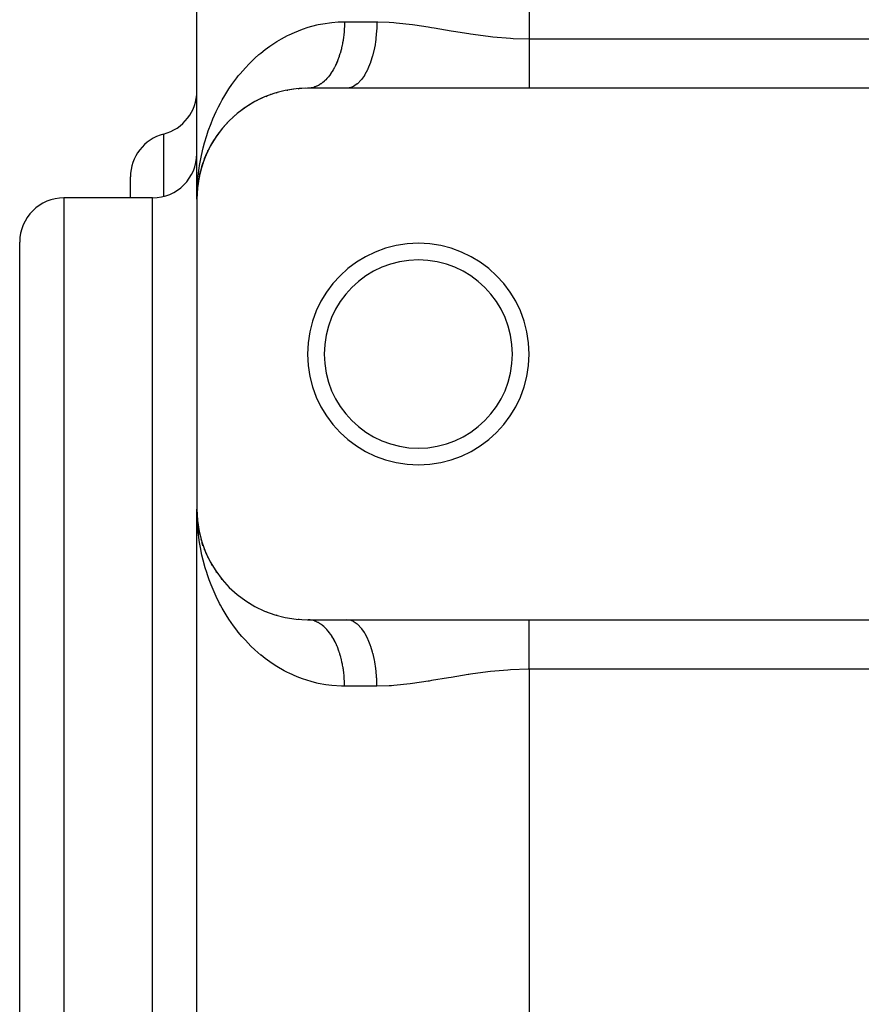
# Model space of a CAD drawing. Extents: x 24 to 964, y -518 to 283.
# Drawn here: x 37 to 75, y -120 to -76 of the extents above; entities that cross this region are included whole.
import ezdxf

# ---------------------------------------------------------------- set-up
doc = ezdxf.new("R2010")
doc.units = 0
doc.linetypes.add('DASHED', pattern=[11.05, 8.7, -2.35])
doc.layers.get('0').update_dxf_attribs({"linetype": 'CONTINUOUS'})
doc.layers.add('NEVIDI', color=4, linetype='DASHED')

msp = doc.modelspace()

# ---------------------------------------------------------------- linework, layer by layer
at = {"color": 2}
for p, q in [((45, -83.923325), (45, -72.421577)), ((45, -83.923325), (45, -72.421577)), ((48.580483, -79.129061), (48.623721, -79.115429)), ((48.866939, -79.0534), (48.623721, -79.115429)), ((49.061664, -79.012162), (49.106448, -79.002706)), ((49.365963, -78.963688), (49.106448, -79.002706)), ((49.572572, -78.941628), (49.617254, -78.93682)), ((49.895022, -78.924427), (49.617254, -78.93682)), ((50.04347, -78.922304), (50, -78.923325)), ((51.753789, -78.923325), (50, -78.923325)), ((60, -78.923325), (51.753789, -78.923325)), ((143, -78.923325), (60, -78.923325)), ((47.546538, -79.566661), (47.353004, -79.680629)), ((47.704439, -79.481433), (47.743015, -79.460809)), ((47.953708, -79.361233), (47.743015, -79.460809)), ((48.126511, -79.28759), (48.168043, -79.270053)), ((48.315167, -79.216838), (48.168043, -79.270053)), ((48.396451, -79.187438), (48.330054, -79.211454)), ((46.964487, -79.950208), (46.99561, -79.925856)), ((47.173614, -79.79882), (46.99561, -79.925856)), ((47.318037, -79.703482), (47.353004, -79.680629)), ((46.521559, -80.331606), (46.372066, -80.482043)), ((46.642023, -80.218734), (46.669049, -80.193716)), ((46.832461, -80.054644), (46.669049, -80.193716)), ((46.086191, -80.811718), (46.105135, -80.787453)), ((46.240356, -80.627103), (46.105135, -80.787453)), ((46.348899, -80.507266), (46.372066, -80.482043)), ((45.770434, -81.256722), (45.664326, -81.432524)), ((45.854327, -81.12808), (45.869732, -81.104799)), ((45.990346, -80.93624), (45.869732, -81.104799)), ((45.487546, -81.769347), (45.348822, -82.08635)), ((45.47857, -81.78869), (45.487546, -81.769347)), ((45.541963, -81.661349), (45.487546, -81.769347)), ((45.487546, -81.769347), (45.502063, -81.736978)), ((45.535562, -81.674123), (45.502063, -81.736978)), ((45.579669, -81.586517), (45.549083, -81.647219)), ((45.664326, -81.432524), (45.557555, -81.632858)), ((45.652242, -81.454114), (45.664326, -81.432524)), ((45.664326, -81.432524), (45.68378, -81.396365)), ((45.338603, -82.114307), (45.30706, -82.204498)), ((45.360968, -82.049605), (45.308919, -82.200185)), ((45.332261, -82.13106), (45.338603, -82.114307)), ((45.417019, -81.924254), (45.338603, -82.114307)), ((45.338603, -82.114307), (45.348822, -82.08635)), ((45.187533, -82.577451), (45.122034, -82.825212)), ((45.172554, -82.621109), (45.122034, -82.825212)), ((45.216861, -82.466511), (45.125787, -82.807568)), ((45.254519, -82.3278), (45.126463, -82.805048)), ((45.223476, -82.443493), (45.129386, -82.789891)), ((45.276073, -82.295208), (45.212619, -82.478781)), ((45.212741, -82.480358), (45.216861, -82.466511)), ((45.281471, -82.269395), (45.216861, -82.466511)), ((45.216861, -82.466511), (45.223476, -82.443493)), ((45.279525, -82.283231), (45.223476, -82.443493)), ((45.223476, -82.443493), (45.229822, -82.420398)), ((42, -83.86989), (42, -82.924977)), ((42, -83.86989), (42, -82.924977)), ((45.114463, -82.865818), (45.054161, -83.189248)), ((45.09002, -82.978818), (45.054161, -83.189248)), ((45.114768, -82.86386), (45.055837, -83.177313)), ((45.113053, -82.874882), (45.055837, -83.177313)), ((45.113594, -82.871405), (45.057443, -83.165369)), ((45.112841, -82.876243), (45.057443, -83.165369)), ((45.113573, -82.871535), (45.058979, -83.153415)), ((45.061843, -83.12948), (45.060446, -83.141452)), ((45.125787, -82.807568), (45.120634, -82.834546)), ((45.129386, -82.789891), (45.120949, -82.833454)), ((45.129386, -82.789891), (45.121219, -82.832519)), ((45.122034, -82.825212), (45.125787, -82.807568)), ((45.125787, -82.807568), (45.122034, -82.825212)), ((45.125787, -82.807568), (45.129386, -82.789891)), ((45.129386, -82.789891), (45.13283, -82.772183)), ((45.013534, -83.555627), (45.013259, -83.55944)), ((45.013274, -83.559225), (45.013534, -83.555627)), ((45.020894, -83.478576), (45.013534, -83.555627)), ((45.020957, -83.488684), (45.013534, -83.555627)), ((45.013534, -83.555627), (45.013954, -83.549607)), ((45.013954, -83.549607), (45.013534, -83.555627)), ((45.020946, -83.486939), (45.013954, -83.549607)), ((45.020949, -83.487427), (45.013954, -83.549607)), ((45.013954, -83.549607), (45.014357, -83.543586)), ((45.014357, -83.543586), (45.013954, -83.549607)), ((45.020937, -83.48548), (45.014357, -83.543586)), ((45.020939, -83.485804), (45.014357, -83.543586)), ((45.014357, -83.543586), (45.014742, -83.537564)), ((45.014742, -83.537564), (45.014357, -83.543586)), ((45.020926, -83.483662), (45.014742, -83.537564)), ((45.020927, -83.483853), (45.014742, -83.537564)), ((45.014742, -83.537564), (45.015109, -83.53154)), ((45.015109, -83.53154), (45.014742, -83.537564)), ((45.020912, -83.481522), (45.015109, -83.53154)), ((45.020913, -83.481605), (45.015109, -83.53154)), ((45.015109, -83.53154), (45.015459, -83.525516)), ((45.015459, -83.525516), (45.015109, -83.53154)), ((45.015459, -83.525516), (45.015792, -83.51949)), ((45.015792, -83.51949), (45.015459, -83.525516)), ((45.015792, -83.51949), (45.016107, -83.513464)), ((45.016107, -83.513464), (45.015792, -83.51949)), ((45.016107, -83.513464), (45.016405, -83.507436)), ((45.016405, -83.507436), (45.016107, -83.513464)), ((45.016405, -83.507436), (45.016685, -83.501407)), ((45.016685, -83.501407), (45.016405, -83.507436)), ((45.016685, -83.501407), (45.016947, -83.495378)), ((45.016947, -83.495378), (45.016685, -83.501407)), ((45.016947, -83.495378), (45.017192, -83.489347)), ((45.017192, -83.489347), (45.016947, -83.495378)), ((45.034078, -83.340556), (45.023753, -83.448643)), ((45.058979, -83.153415), (45.027579, -83.424064)), ((45.058011, -83.162402), (45.027665, -83.423512)), ((45.057443, -83.165369), (45.028281, -83.419551)), ((45.058979, -83.153415), (45.028476, -83.418299)), ((45.055837, -83.177313), (45.028731, -83.416662)), ((45.054161, -83.189248), (45.028931, -83.415375)), ((45.057443, -83.165369), (45.029048, -83.414625)), ((45.055837, -83.177313), (45.029378, -83.4125)), ((45.054161, -83.189248), (45.029471, -83.411905)), ((45.053122, -83.196415), (45.054161, -83.189248)), ((45.054161, -83.189248), (45.053149, -83.196229)), ((45.054161, -83.189248), (45.055837, -83.177313)), ((45.055837, -83.177313), (45.054161, -83.189248)), ((45.055837, -83.177313), (45.057443, -83.165369)), ((45.057443, -83.165369), (45.055837, -83.177313)), ((45.057443, -83.165369), (45.058979, -83.153415)), ((45.058979, -83.153415), (45.057443, -83.165369)), ((45.058979, -83.153415), (45.060446, -83.141452)), ((43, -83.86989), (39, -83.86989)), ((45, -83.923325), (45.002769, -83.692781)), ((45, -83.923325), (45, -97.923325)), ((37, -114.86989), (37, -85.86989)), ((37, -114.86989), (37, -85.86989)), ((45, -228.923325), (45, -97.923325)), ((45, -228.923325), (45, -97.923325)), ((45.006395, -98.273651), (45, -97.923325)), ((45.017695, -98.505815), (45.006395, -98.273651)), ((45.019083, -98.341065), (45.013534, -98.291024)), ((45.016405, -98.339214), (45.016107, -98.333186)), ((45.016107, -98.333186), (45.016405, -98.339214)), ((45.016685, -98.345243), (45.016405, -98.339214)), ((45.016405, -98.339214), (45.016685, -98.345243)), ((45.016947, -98.351272), (45.016685, -98.345243)), ((45.016685, -98.345243), (45.016947, -98.351272)), ((45.017192, -98.357303), (45.016947, -98.351272)), ((45.016947, -98.351272), (45.017192, -98.357303)), ((45.054161, -98.657403), (45.029471, -98.434745)), ((45.1178, -98.998727), (45.054161, -98.657403)), ((45.05512, -98.661037), (45.066892, -98.763638)), ((45.055163, -98.661265), (45.065541, -98.75237)), ((45.055449, -98.662809), (45.074943, -98.830827)), ((45.055518, -98.663181), (45.0719, -98.805431)), ((45.055637, -98.663822), (45.078408, -98.859746)), ((45.061843, -98.71717), (45.060446, -98.705198)), ((45.122034, -99.021438), (45.11967, -99.008758)), ((45.13283, -99.074467), (45.129386, -99.056759)), ((45.216596, -99.377516), (45.194776, -99.296195)), ((45.238162, -99.459909), (45.229174, -99.426252)), ((45.272522, -99.583723), (45.236043, -99.449422)), ((45.348822, -99.7603), (45.338603, -99.732343)), ((45.487546, -100.077303), (45.338603, -99.732343)), ((45.477395, -100.057961), (45.487546, -100.077303)), ((45.487546, -100.077303), (45.47857, -100.057961)), ((45.502063, -100.109672), (45.487546, -100.077303)), ((45.68378, -100.450285), (45.664326, -100.414126)), ((45.894699, -100.781076), (45.869732, -100.741851)), ((46.136106, -101.100657), (46.105135, -101.059198)), ((46.409432, -101.407355), (46.372066, -101.364607)), ((46.669049, -101.652934), (46.642024, -101.627916)), ((47.353004, -102.166021), (47.318036, -102.143168)), ((48.168043, -102.576597), (48.126511, -102.55906)), ((48.623721, -102.731221), (48.580484, -102.71759)), ((49.617254, -102.90983), (49.572571, -102.905022)), ((50, -102.923325), (51.753789, -102.923325)), ((50.043469, -102.924346), (50.028564, -102.923766)), ((51.753789, -102.923325), (60, -102.923325)), ((60, -102.923325), (143, -102.923325)), ((37, -141.921151), (37, -114.86989)), ((37, -141.921151), (37, -114.86989))]:
    msp.add_line(p, q, dxfattribs=at)
for centre, radius, start, end in [((43, -79.051993), 2, 284.477512, 360), ((50, -83.923325), 5, 90, 180), ((44, -82.924977), 2, 104.477512, 180), ((43, -81.86989), 2, 270, 360), ((39, -85.86989), 2, 90, 180), ((55, -90.923325), 5, 0, 180), ((55, -90.923325), 4.25, 0, 180), ((55, -90.923325), 5, 180, 360), ((55, -90.923325), 4.25, 180, 360), ((50, -97.923325), 5, 180, 270)]:
    msp.add_arc(centre, radius, start, end, dxfattribs=at)
at = {"layer": 'NEVIDI', "color": 7, "linetype": 'CONTINUOUS'}
for p, q in [((60, -72.421577), (60, -76.687257)), ((50.482138, -76.050314), (50.679847, -76.011084)), ((50.679847, -76.011084), (51.096815, -75.952264)), ((51.096815, -75.952264), (51.378334, -75.930616)), ((51.378334, -75.930616), (51.666667, -75.923325)), ((51.6661, -76.001558), (51.663615, -76.104777)), ((51.666422, -75.974731), (51.6661, -76.001558)), ((51.666667, -75.923325), (51.666422, -75.974731)), ((51.666667, -75.923325), (53.128157, -75.923325)), ((53.128157, -75.923325), (53.118832, -76.27204)), ((53.128157, -75.923325), (53.169791, -75.923407)), ((53.169791, -75.923407), (53.678985, -75.940633)), ((53.678985, -75.940633), (53.889545, -75.955382)), ((53.889545, -75.955382), (53.997206, -75.964379)), ((53.997206, -75.964379), (54.73601, -76.047706)), ((49.168596, -76.506199), (49.404891, -76.397796)), ((49.404891, -76.397796), (49.773471, -76.252671)), ((49.773471, -76.252671), (50.023937, -76.169928)), ((50.023937, -76.169928), (50.415565, -76.065188)), ((50.415565, -76.065188), (50.482138, -76.050314)), ((51.646358, -76.390225), (51.636445, -76.492037)), ((51.648617, -76.363641), (51.646358, -76.390225)), ((51.651673, -76.324821), (51.648617, -76.363641)), ((51.656065, -76.261157), (51.651673, -76.324821)), ((51.657678, -76.234481), (51.656065, -76.261157)), ((51.662647, -76.131553), (51.657678, -76.234481)), ((51.663615, -76.104777), (51.662647, -76.131553)), ((53.115786, -76.32482), (53.085323, -76.6664)), ((53.117082, -76.303268), (53.115786, -76.32482)), ((53.118832, -76.27204), (53.117082, -76.303268)), ((54.73601, -76.047706), (54.84695, -76.062845)), ((54.84695, -76.062845), (55.441443, -76.151898)), ((55.441443, -76.151898), (55.600775, -76.177458)), ((55.600775, -76.177458), (55.713131, -76.195772)), ((55.713131, -76.195772), (56.47457, -76.322804)), ((56.47457, -76.322804), (56.588016, -76.34169)), ((56.588016, -76.34169), (57.27628, -76.451989)), ((57.27628, -76.451989), (57.357719, -76.46431)), ((57.357719, -76.46431), (57.472493, -76.481324)), ((48.289559, -77.02562), (48.605967, -76.816258)), ((48.605967, -76.816258), (48.824353, -76.68686)), ((48.824353, -76.68686), (49.09859, -76.54071)), ((49.09859, -76.54071), (49.168596, -76.506199)), ((51.576825, -76.894992), (51.557335, -76.991993)), ((51.581592, -76.869558), (51.576825, -76.894992)), ((51.598761, -76.770937), (51.581592, -76.869558)), ((51.602909, -76.745162), (51.598761, -76.770937)), ((51.606928, -76.719322), (51.602909, -76.745162)), ((51.617669, -76.645401), (51.606928, -76.719322)), ((51.62122, -76.619122), (51.617669, -76.645401)), ((51.633552, -76.518373), (51.62122, -76.619122)), ((51.636445, -76.492037), (51.633552, -76.518373)), ((53.078888, -76.719314), (53.028016, -77.047482)), ((53.081696, -76.696702), (53.078888, -76.719314)), ((53.085323, -76.6664), (53.081696, -76.696702)), ((57.472493, -76.481324), (58.252047, -76.583257)), ((58.252047, -76.583257), (58.367783, -76.595953)), ((58.367783, -76.595953), (59.154527, -76.661771)), ((59.154527, -76.661771), (59.159029, -76.662036)), ((59.159029, -76.662036), (59.276113, -76.668452)), ((59.276113, -76.668452), (60, -76.687257)), ((60, -76.687257), (143, -76.687257)), ((60, -76.687257), (60, -76.855768)), ((60, -76.855768), (60, -76.874232)), ((60, -76.874232), (60, -76.972519)), ((47.801234, -77.40522), (47.888444, -77.33198)), ((47.888444, -77.33198), (48.090709, -77.171446)), ((48.090709, -77.171446), (48.289559, -77.02562)), ((51.467051, -77.346962), (51.459917, -77.370528)), ((51.493419, -77.255175), (51.467051, -77.346962)), ((51.499979, -77.231074), (51.493419, -77.255175)), ((51.52411, -77.137314), (51.499979, -77.231074)), ((51.530097, -77.112663), (51.52411, -77.137314)), ((51.533291, -77.099261), (51.530097, -77.112663)), ((51.551921, -77.017216), (51.533291, -77.099261)), ((51.557335, -76.991993), (51.551921, -77.017216)), ((53.018196, -77.099124), (52.947979, -77.408256)), ((53.022556, -77.07653), (53.018196, -77.099124)), ((53.028016, -77.047482), (53.022556, -77.07653)), ((60, -76.972519), (60, -77.069749)), ((60, -77.069749), (60, -77.088105)), ((60, -77.088105), (60, -77.281721)), ((60, -77.281721), (60, -77.299843)), ((60, -77.299843), (60, -77.357605)), ((60, -77.357605), (60, -77.490598)), ((47.355494, -77.821196), (47.619286, -77.566292)), ((47.619286, -77.566292), (47.801234, -77.40522)), ((51.299208, -77.80244), (51.262474, -77.881884)), ((51.305067, -77.789238), (51.299208, -77.80244)), ((51.308448, -77.781551), (51.305067, -77.789238)), ((51.343216, -77.699358), (51.308448, -77.781551)), ((51.351988, -77.677662), (51.343216, -77.699358)), ((51.384746, -77.592826), (51.351988, -77.677662)), ((51.393002, -77.570422), (51.384746, -77.592826)), ((51.423669, -77.483153), (51.393002, -77.570422)), ((51.431426, -77.459979), (51.423669, -77.483153)), ((51.432067, -77.458043), (51.431426, -77.459979)), ((51.459917, -77.370528), (51.432067, -77.458043)), ((52.829945, -77.789293), (52.72561, -78.044644)), ((52.837739, -77.767677), (52.829945, -77.789293)), ((52.846562, -77.742702), (52.837739, -77.767677)), ((52.934675, -77.458118), (52.846562, -77.742702)), ((52.94078, -77.43551), (52.934675, -77.458118)), ((52.947979, -77.408256), (52.94078, -77.43551)), ((60, -77.490598), (60, -77.50841)), ((60, -77.50841), (60, -77.695418)), ((60, -77.695418), (60, -77.712819)), ((60, -77.712819), (60, -77.731282)), ((60, -77.731282), (60, -77.895089)), ((46.949443, -78.270286), (47.189169, -77.996189)), ((47.189169, -77.996189), (47.355494, -77.821196)), ((51.055605, -78.24489), (51.044023, -78.261798)), ((51.099405, -78.178063), (51.055605, -78.24489)), ((51.110569, -78.160266), (51.099405, -78.178063)), ((51.152716, -78.090082), (51.110569, -78.160266)), ((51.15451, -78.086986), (51.152716, -78.090082)), ((51.163428, -78.071451), (51.15451, -78.086986)), ((51.203807, -77.998113), (51.163428, -78.071451)), ((51.214073, -77.978641), (51.203807, -77.998113)), ((51.252687, -77.90214), (51.214073, -77.978641)), ((51.262474, -77.881884), (51.252687, -77.90214)), ((52.705854, -78.086905), (52.587281, -78.308656)), ((52.715393, -78.066712), (52.705854, -78.086905)), ((52.72561, -78.044644), (52.715393, -78.066712)), ((60, -77.895089), (60, -77.912002)), ((60, -77.912002), (60, -78.087417)), ((60, -78.087417), (60, -78.088551)), ((60, -78.088551), (60, -78.1049)), ((60, -78.1049), (60, -78.274786)), ((46.582471, -78.74863), (46.798636, -78.457503)), ((46.798636, -78.457503), (46.870946, -78.366212)), ((46.870946, -78.366212), (46.949443, -78.270286)), ((50.674462, -78.666704), (50.621545, -78.706907)), ((50.688067, -78.655736), (50.674462, -78.666704)), ((50.739927, -78.61147), (50.688067, -78.655736)), ((50.753248, -78.599457), (50.739927, -78.61147)), ((50.794313, -78.560706), (50.753248, -78.599457)), ((50.804002, -78.551177), (50.794313, -78.560706)), ((50.817012, -78.538143), (50.804002, -78.551177)), ((50.866573, -78.485926), (50.817012, -78.538143)), ((50.879274, -78.47187), (50.866573, -78.485926)), ((50.927513, -78.415852), (50.879274, -78.47187)), ((50.939871, -78.400808), (50.927513, -78.415852)), ((50.983256, -78.345636), (50.939871, -78.400808)), ((50.986705, -78.341089), (50.983256, -78.345636)), ((50.998698, -78.32508), (50.986705, -78.341089)), ((51.044023, -78.261798), (50.998698, -78.32508)), ((52.40879, -78.56069), (52.268785, -78.704739)), ((52.42154, -78.545412), (52.40879, -78.56069)), ((52.434063, -78.53003), (52.42154, -78.545412)), ((52.564576, -78.345659), (52.434063, -78.53003)), ((52.575813, -78.327544), (52.564576, -78.345659)), ((52.587281, -78.308656), (52.575813, -78.327544)), ((60, -78.274786), (60, -78.290495)), ((60, -78.290495), (60, -78.419889)), ((60, -78.419889), (60, -78.452879)), ((60, -78.452879), (60, -78.467821)), ((60, -78.467821), (60, -78.621953)), ((60, -78.621953), (60, -78.636043)), ((60, -78.636043), (60, -78.723019)), ((46.255674, -79.249861), (46.447637, -78.945599)), ((46.447637, -78.945599), (46.582471, -78.74863)), ((50.058512, -78.921476), (50.04347, -78.922304)), ((50.115701, -78.916088), (50.058512, -78.921476)), ((50.130667, -78.914091), (50.115701, -78.916088)), ((50.156416, -78.910084), (50.130667, -78.914091)), ((50.187697, -78.90424), (50.156416, -78.910084)), ((50.202628, -78.901071), (50.187697, -78.90424)), ((50.259349, -78.886781), (50.202628, -78.901071)), ((50.274179, -78.882453), (50.259349, -78.886781)), ((50.330536, -78.863736), (50.274179, -78.882453)), ((50.34517, -78.858283), (50.330536, -78.863736)), ((50.377074, -78.845537), (50.34517, -78.858283)), ((50.401125, -78.835142), (50.377074, -78.845537)), ((50.415588, -78.828563), (50.401125, -78.835142)), ((50.470933, -78.801074), (50.415588, -78.828563)), ((50.485207, -78.793381), (50.470933, -78.801074)), ((50.539799, -78.76162), (50.485207, -78.793381)), ((50.553883, -78.752814), (50.539799, -78.76162)), ((50.591048, -78.728347), (50.553883, -78.752814)), ((50.607683, -78.716807), (50.591048, -78.728347)), ((50.621545, -78.706907), (50.607683, -78.716807)), ((51.882744, -78.910078), (51.753785, -78.923325)), ((51.899262, -78.90646), (51.882744, -78.910078)), ((51.913541, -78.902978), (51.899262, -78.90646)), ((52.064775, -78.845509), (51.913541, -78.902978)), ((52.080152, -78.837505), (52.064775, -78.845509)), ((52.094206, -78.829833), (52.080152, -78.837505)), ((52.241116, -78.728391), (52.094206, -78.829833)), ((52.255329, -78.71643), (52.241116, -78.728391)), ((52.268785, -78.704739), (52.255329, -78.71643)), ((60, -78.723019), (60, -78.781103)), ((60, -78.781103), (60, -78.794328)), ((60, -78.794328), (60, -78.923325)), ((46.062266, -79.590324), (46.138904, -79.45086)), ((46.138904, -79.45086), (46.255674, -79.249861)), ((45.723889, -80.297342), (45.869647, -79.972027)), ((45.869647, -79.972027), (45.970207, -79.766747)), ((45.970207, -79.766747), (46.062266, -79.590324)), ((45.638022, -80.50768), (45.723889, -80.297342)), ((45.475267, -80.956642), (45.515174, -80.839369)), ((45.515174, -80.839369), (45.638022, -80.50768)), ((43.5, -80.988485), (43.5, -83.803577)), ((45.342359, -81.392483), (45.442954, -81.055689)), ((45.442954, -81.055689), (45.475267, -80.956642)), ((45.204532, -81.956872), (45.28367, -81.614434)), ((45.28367, -81.614434), (45.342359, -81.392483)), ((45.119291, -82.416674), (45.1596, -82.183279)), ((45.1596, -82.183279), (45.204532, -81.956872)), ((45.070861, -82.759974), (45.101853, -82.53022)), ((45.101853, -82.53022), (45.119291, -82.416674)), ((45.017677, -83.341108), (45.034461, -83.110928)), ((45.034461, -83.110928), (45.070861, -82.759974)), ((45.002769, -83.692781), (45.017318, -83.349578)), ((39, -83.86989), (39, -114.86989)), ((43, -114.86989), (43, -83.86989)), ((45.04537, -98.855069), (45.017695, -98.505815)), ((45.070835, -99.08643), (45.04537, -98.855069)), ((45.119288, -99.429928), (45.070835, -99.08643)), ((45.119998, -99.434364), (45.119288, -99.429928)), ((45.1596, -99.663339), (45.119998, -99.434364)), ((45.230126, -100.007111), (45.1596, -99.663339)), ((45.283654, -100.232077), (45.230126, -100.007111)), ((45.375577, -100.57066), (45.283654, -100.232077)), ((45.442975, -100.79099), (45.375577, -100.57066)), ((45.475268, -100.889992), (45.442975, -100.79099)), ((45.557109, -101.125134), (45.475268, -100.889992)), ((45.638023, -101.338977), (45.557109, -101.125134)), ((45.774997, -101.667525), (45.638023, -101.338977)), ((45.869645, -101.874602), (45.774997, -101.667525)), ((46.029009, -102.193764), (45.869645, -101.874602)), ((46.062266, -102.256327), (46.029009, -102.193764)), ((46.138908, -102.395807), (46.062266, -102.256327)), ((46.320567, -102.70307), (46.138908, -102.395807)), ((46.447689, -102.901144), (46.320567, -102.70307)), ((46.653869, -103.197356), (46.447689, -102.901144)), ((50.100822, -102.928819), (50.043469, -102.924346)), ((50.115701, -102.930563), (50.100822, -102.928819)), ((50.156415, -102.936566), (50.115701, -102.930563)), ((50.172894, -102.939511), (50.156415, -102.936566)), ((50.187696, -102.94241), (50.172894, -102.939511)), ((50.244603, -102.95581), (50.187696, -102.94241)), ((50.259349, -102.959869), (50.244603, -102.95581)), ((50.315906, -102.977708), (50.259349, -102.959869)), ((50.330536, -102.982914), (50.315906, -102.977708)), ((50.377073, -103.001113), (50.330536, -102.982914)), ((50.386595, -103.005147), (50.377073, -103.001113)), ((50.401125, -103.011508), (50.386595, -103.005147)), ((50.456478, -103.038039), (50.401125, -103.011508)), ((50.470932, -103.045576), (50.456478, -103.038039)), ((50.525652, -103.07644), (50.470932, -103.045576)), ((50.539799, -103.08503), (50.525652, -103.07644)), ((50.591047, -103.118303), (50.539799, -103.08503)), ((50.593781, -103.120174), (50.591047, -103.118303)), ((50.607682, -103.129843), (50.593781, -103.120174)), ((50.660712, -103.169126), (50.607682, -103.129843)), ((51.882796, -102.936582), (51.753794, -102.923325)), ((51.913548, -102.943673), (51.882796, -102.936582)), ((51.927855, -102.947492), (51.913548, -102.943673)), ((52.064734, -103.001116), (51.927855, -102.947492)), ((52.094214, -103.016818), (52.064734, -103.001116)), ((52.108096, -103.024735), (52.094214, -103.016818)), ((52.241166, -103.118293), (52.108096, -103.024735)), ((52.268797, -103.141912), (52.241166, -103.118293)), ((52.282104, -103.153829), (52.268797, -103.141912)), ((60, -103.039196), (60, -102.923325)), ((60, -103.052322), (60, -103.039196)), ((60, -103.123631), (60, -103.052322)), ((60, -103.196568), (60, -103.123631)), ((46.79864, -103.389151), (46.653869, -103.197356)), ((46.870953, -103.480448), (46.79864, -103.389151)), ((47.029238, -103.670653), (46.870953, -103.480448)), ((50.674462, -103.179946), (50.660712, -103.169126)), ((50.726415, -103.223265), (50.674462, -103.179946)), ((50.739927, -103.235179), (50.726415, -103.223265)), ((50.790874, -103.282598), (50.739927, -103.235179)), ((50.794312, -103.285943), (50.790874, -103.282598)), ((50.804001, -103.295473), (50.794312, -103.285943)), ((50.853714, -103.346777), (50.804001, -103.295473)), ((50.866573, -103.360723), (50.853714, -103.346777)), ((50.914972, -103.415825), (50.866573, -103.360723)), ((50.927513, -103.430798), (50.914972, -103.415825)), ((50.974567, -103.489663), (50.927513, -103.430798)), ((50.983256, -103.501013), (50.974567, -103.489663)), ((50.986704, -103.50556), (50.983256, -103.501013)), ((51.032338, -103.568105), (50.986704, -103.50556)), ((51.044022, -103.584852), (51.032338, -103.568105)), ((51.088069, -103.650841), (51.044022, -103.584852)), ((52.408748, -103.285896), (52.282104, -103.153829)), ((52.434075, -103.316621), (52.408748, -103.285896)), ((52.446557, -103.332329), (52.434075, -103.316621)), ((52.564613, -103.501034), (52.446557, -103.332329)), ((52.58729, -103.537995), (52.564613, -103.501034)), ((52.598731, -103.557254), (52.58729, -103.537995)), ((52.705826, -103.759679), (52.598731, -103.557254)), ((60, -103.210607), (60, -103.196568)), ((60, -103.363974), (60, -103.210607)), ((60, -103.37883), (60, -103.363974)), ((60, -103.426761), (60, -103.37883)), ((60, -103.540547), (60, -103.426761)), ((60, -103.556156), (60, -103.540547)), ((60, -103.725476), (60, -103.556156)), ((47.189219, -103.850515), (47.029238, -103.670653)), ((47.443513, -104.113472), (47.189219, -103.850515)), ((51.099404, -103.668587), (51.088069, -103.650841)), ((51.141798, -103.737918), (51.099404, -103.668587)), ((51.152716, -103.756568), (51.141798, -103.737918)), ((51.154509, -103.759663), (51.152716, -103.756568)), ((51.193424, -103.829192), (51.154509, -103.759663)), ((51.203807, -103.848536), (51.193424, -103.829192)), ((51.242726, -103.924263), (51.203807, -103.848536)), ((51.252687, -103.944509), (51.242726, -103.924263)), ((51.289726, -104.023165), (51.252687, -103.944509)), ((51.299207, -104.044209), (51.289726, -104.023165)), ((52.725613, -103.802007), (52.705826, -103.759679)), ((52.735722, -103.824307), (52.725613, -103.802007)), ((52.829971, -104.057434), (52.735722, -103.824307)), ((60, -103.741751), (60, -103.725476)), ((60, -103.759233), (60, -103.741751)), ((60, -103.917781), (60, -103.759233)), ((60, -103.934648), (60, -103.917781)), ((60, -104.115368), (60, -103.934648)), ((47.619285, -104.280359), (47.443513, -104.113472)), ((47.888463, -104.514682), (47.619285, -104.280359)), ((51.305067, -104.057411), (51.299207, -104.044209)), ((51.334316, -104.125686), (51.305067, -104.057411)), ((51.343216, -104.147291), (51.334316, -104.125686)), ((51.376394, -104.231596), (51.343216, -104.147291)), ((51.384745, -104.253823), (51.376394, -104.231596)), ((51.415861, -104.340638), (51.384745, -104.253823)), ((51.423668, -104.363497), (51.415861, -104.340638)), ((51.432067, -104.388606), (51.423668, -104.363497)), ((51.452676, -104.452703), (51.432067, -104.388606)), ((51.459917, -104.476121), (51.452676, -104.452703)), ((51.48674, -104.56748), (51.459917, -104.476121)), ((52.846559, -104.103949), (52.829971, -104.057434)), ((52.855213, -104.12898), (52.846559, -104.103949)), ((52.934689, -104.388594), (52.855213, -104.12898)), ((52.947976, -104.438395), (52.934689, -104.388594)), ((52.955023, -104.465731), (52.947976, -104.438395)), ((53.01817, -104.74739), (52.955023, -104.465731)), ((60, -104.116437), (60, -104.115368)), ((60, -104.133831), (60, -104.116437)), ((60, -104.320416), (60, -104.133831)), ((60, -104.33824), (60, -104.320416)), ((60, -104.489045), (60, -104.33824)), ((47.89853, -104.522976), (47.888463, -104.514682)), ((48.09071, -104.675202), (47.89853, -104.522976)), ((48.395887, -104.894402), (48.09071, -104.675202)), ((48.605972, -105.030401), (48.395887, -104.894402)), ((51.493419, -104.591475), (51.48674, -104.56748)), ((51.518015, -104.684842), (51.493419, -104.591475)), ((51.52411, -104.709335), (51.518015, -104.684842)), ((51.53329, -104.747389), (51.52411, -104.709335)), ((51.546427, -104.804509), (51.53329, -104.747389)), ((51.55192, -104.829433), (51.546427, -104.804509)), ((51.571932, -104.926302), (51.55192, -104.829433)), ((53.028017, -104.799169), (53.01817, -104.74739)), ((53.033373, -104.828541), (53.028017, -104.799169)), ((53.078892, -105.127327), (53.033373, -104.828541)), ((60, -104.528686), (60, -104.489045)), ((60, -104.546807), (60, -104.528686)), ((60, -104.740235), (60, -104.546807)), ((60, -104.758545), (60, -104.740235)), ((60, -104.874132), (60, -104.758545)), ((60, -104.953936), (60, -104.874132)), ((48.938806, -105.222943), (48.605972, -105.030401)), ((49.098612, -105.305953), (48.938806, -105.222943)), ((49.168669, -105.340488), (49.098612, -105.305953)), ((49.528613, -105.50076), (49.168669, -105.340488)), ((51.576825, -104.951658), (51.571932, -104.926302)), ((51.594483, -105.049999), (51.576825, -104.951658)), ((51.598761, -105.075713), (51.594483, -105.049999)), ((51.606928, -105.127328), (51.598761, -105.075713)), ((51.614017, -105.175239), (51.606928, -105.127328)), ((51.617669, -105.201249), (51.614017, -105.175239)), ((51.630529, -105.301988), (51.617669, -105.201249)), ((51.633552, -105.328277), (51.630529, -105.301988)), ((51.643971, -105.429925), (51.633552, -105.328277)), ((53.085328, -105.180248), (53.078892, -105.127327)), ((53.088844, -105.210924), (53.085328, -105.180248)), ((53.115793, -105.521832), (53.088844, -105.210924)), ((58.13589, -105.276831), (57.357741, -105.382331)), ((58.25211, -105.263383), (58.13589, -105.276831)), ((59.041765, -105.191959), (58.25211, -105.263383)), ((59.154496, -105.184884), (59.041765, -105.191959)), ((59.15899, -105.18462), (59.154496, -105.184884)), ((59.960175, -105.159473), (59.15899, -105.18462)), ((59.999999, -105.159393), (59.960175, -105.159473)), ((60, -104.972419), (60, -104.953936)), ((60, -105.159393), (60, -104.972419)), ((143, -105.159393), (60, -105.159393)), ((60, -105.159393), (60, -221.687257)), ((49.773479, -105.593983), (49.528613, -105.50076)), ((50.156219, -105.715419), (49.773479, -105.593983)), ((50.415556, -105.781455), (50.156219, -105.715419)), ((50.482153, -105.796337), (50.415556, -105.781455)), ((50.822979, -105.859403), (50.482153, -105.796337)), ((51.646358, -105.456425), (51.643971, -105.429925)), ((51.651673, -105.52183), (51.646358, -105.456425)), ((51.654304, -105.558605), (51.651673, -105.52183)), ((51.656065, -105.585493), (51.654304, -105.558605)), ((51.661535, -105.688087), (51.656065, -105.585493)), ((51.662647, -105.715097), (51.661535, -105.688087)), ((51.66564, -105.818021), (51.662647, -105.715097)), ((53.118839, -105.574608), (53.115793, -105.521832)), ((53.120434, -105.605776), (53.118839, -105.574608)), ((53.128158, -105.923325), (53.120434, -105.605776)), ((54.735916, -105.798947), (54.625905, -105.813387)), ((55.44151, -105.694731), (54.735916, -105.798947)), ((55.488496, -105.687251), (55.44151, -105.694731)), ((55.600797, -105.669183), (55.488496, -105.687251)), ((56.361206, -105.542816), (55.600797, -105.669183)), ((56.474457, -105.523871), (56.361206, -105.542816)), ((57.243083, -105.399733), (56.474457, -105.523871)), ((57.276281, -105.394655), (57.243083, -105.399733)), ((57.357741, -105.382331), (57.276281, -105.394655)), ((51.096815, -105.894384), (50.822979, -105.859403)), ((51.527847, -105.92166), (51.096815, -105.894384)), ((51.666667, -105.923325), (51.527847, -105.92166)), ((51.6661, -105.845092), (51.66564, -105.818021)), ((51.666667, -105.923325), (51.6661, -105.845092)), ((53.128157, -105.923325), (51.666667, -105.923325)), ((53.679086, -105.906011), (53.128158, -105.923325)), ((53.782276, -105.899275), (53.679086, -105.906011)), ((53.889545, -105.891269), (53.782276, -105.899275)), ((54.625905, -105.813387), (53.889545, -105.891269)), ((39, -114.86989), (39, -143.786756)), ((43, -142.521602), (43, -114.86989))]:
    msp.add_line(p, q, dxfattribs=at)

doc.saveas('drawing.dxf')
